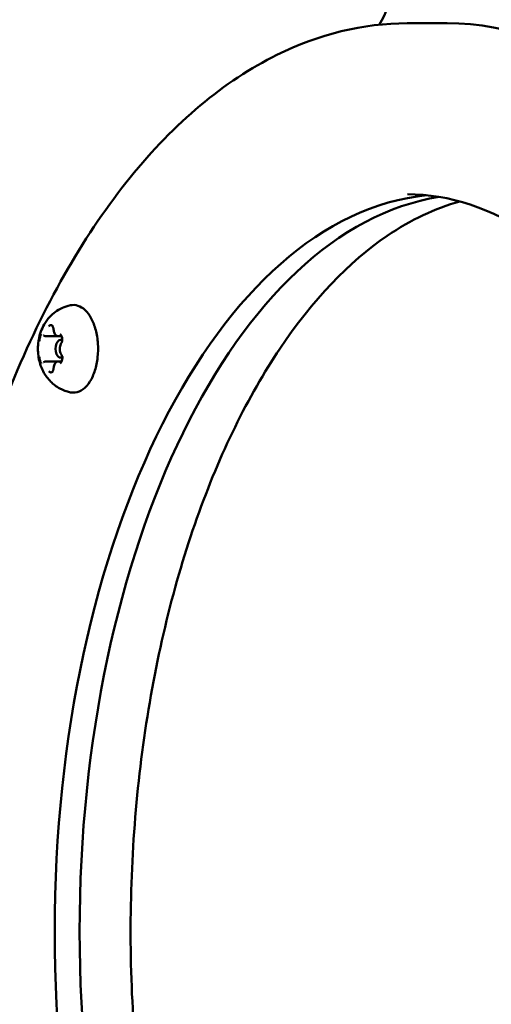
# Model space of a CAD drawing. Units: millimetres. Extents: x 0 to 21598, y 0 to 31588.
# Drawn here: x 2931 to 3011, y 12978 to 13145 of the extents above; entities that cross this region are included whole.
import ezdxf

# ---------------------------------------------------------------- set-up
doc = ezdxf.new("R2010")
doc.units = ezdxf.units.MM
doc.layers.add('MD_Visible', color=7, linetype='Continuous', lineweight=50)
doc.styles.get("Standard").update_dxf_attribs({"font": 'arial.ttf'})
doc.dimstyles.new('BySEC', dxfattribs={"dimtxt": 360, "dimasz": 180, "dimexe": 1.25, "dimexo": 0.625, "dimtad": 1, "dimdec": 1, "dimlfac": 0.1, "dimrnd": 5, "dimtxsty": 'Standard', "dimcen": 20, "dimse1": 1, "dimse2": 1, "dimclrd": 256, "dimadec": 0, "dimazin": 0, "dimtfac": 1, "dimtdec": 1, "dimtmove": 1, "dimatfit": 3, "dimfxl": 1, "dimlwd": 5, "dimarcsym": 0})

# ---------------------------------------------------------------- blocks, each defined once
blk = doc.blocks.new('CustomObjectsInViewport4_0')
at = {"layer": 'MD_Visible', "extrusion": (0, 1, 0)}
for p, q in [((2907.78, 13144.14), (2901.01, 13144.14)), ((2839.72, 13091.06), (2842.38, 13091.06)), ((2841.83, 13091.07), (2842.38, 13091.07)), ((2842.49, 13090.44), (2842.18, 13090.44)), ((2842.5, 13087.44), (2842.18, 13087.44)), ((2839.73, 13086.8), (2841.75, 13086.8)), ((2841.84, 13086.81), (2842.38, 13086.81))]:
    blk.add_line(p, q, dxfattribs=at)
at = {"layer": 'MD_Visible'}
for centre, major_axis, start_param, end_param in [((2892.97, 13151.76), (0, 10), 3.80659, 4.714254), ((2907.81, 12990.14), (-0.02, 125), 0.051921, 3.089671), ((2912.04, 12990.14), (-0.02, 125), 0.084429, 3.057163), ((2842.18, 13088.94), (0, 1.5), -0.391232, 3.538353)]:
    blk.add_ellipse(centre, major_axis=major_axis, ratio=0.53276, start_param=start_param, end_param=end_param, dxfattribs=at)
at = {"layer": 'MD_Visible', "extrusion": (1.22465e-16, 3.00927e-36, -1)}
for major_axis, start_param, end_param in [((-0.03, 154), 0, 1.478406), ((-0.02, 125), 3.193514, 6.231264)]:
    blk.add_ellipse((2907.81, 12990.14), major_axis=major_axis, ratio=0.53276, start_param=start_param, end_param=end_param, dxfattribs=at)
at = {"layer": 'MD_Visible', "extrusion": (1.22465e-16, 9.0278e-36, -1)}
blk.add_ellipse((2912.04, 12990.14), major_axis=(-0.02, 125), ratio=0.53276, start_param=3.226022, end_param=6.198756, dxfattribs=at)
at = {"layer": 'MD_Visible'}
for points, knots in [([(2901.07, 12836.14), (2892.31, 12836.13), (2883.58, 12838.64), (2866.84, 12848.38), (2858.86, 12855.79), (2844.43, 12874.93), (2838.02, 12886.78), (2827.59, 12913.58), (2823.56, 12928.51), (2818.27, 12959.9), (2816.99, 12976.35), (2817.29, 13009.15), (2818.86, 13025.49), (2824.7, 13056.47), (2828.98, 13071.1), (2839.86, 13097.22), (2846.48, 13108.69), (2861.51, 13127.25), (2869.92, 13134.34), (2886.03, 13142.3), (2893.51, 13144.13), (2901.01, 13144.14)], [1.572662, 1.572662, 1.572662, 1.572662, 1.873235, 1.873235, 2.187721, 2.187721, 2.512463, 2.512463, 2.837175, 2.837175, 3.16078, 3.16078, 3.484018, 3.484018, 3.80771, 3.80771, 4.132547, 4.132547, 4.456939, 4.456939, 4.714254, 4.714254, 4.714254, 4.714254]), ([(2901.02, 13115.14), (2908.13, 13115.14), (2915.29, 13112.82), (2928.66, 13103.7), (2934.86, 13097.24), (2945.82, 13080.93), (2950.61, 13071.17), (2958.39, 13049.22), (2961.37, 13037.01), (2965.19, 13011.36), (2966.01, 12997.93), (2965.39, 12971.23), (2963.95, 12957.97), (2958.95, 12933.03), (2955.4, 12921.34), (2946.63, 12900.78), (2941.41, 12891.9), (2929.94, 12877.76), (2923.71, 12872.52), (2911.97, 12866.5), (2906.51, 12865.14), (2901.06, 12865.14)], [4.714254, 4.714254, 4.714254, 4.714254, 5.062811, 5.062811, 5.384901, 5.384901, 5.698491, 5.698491, 6.013086, 6.013086, 6.328924, 6.328924, 6.645102, 6.645102, 6.960676, 6.960676, 7.274826, 7.274826, 7.588977, 7.588977, 7.855847, 7.855847, 7.855847, 7.855847]), ([(2909.9, 13113.92), (2905.76, 13112.78), (2901.63, 13110.84), (2891.15, 13103.69), (2884.95, 13097.23), (2874, 13080.91), (2869.21, 13071.16), (2861.44, 13049.2), (2858.46, 13036.99), (2854.66, 13011.34), (2853.84, 12997.91), (2854.47, 12971.21), (2855.92, 12957.95), (2860.92, 12933.01), (2864.48, 12921.33), (2873.26, 12900.77), (2878.48, 12891.89), (2889.95, 12877.76), (2896.19, 12872.52), (2905, 12868), (2907.47, 12867.03), (2909.95, 12866.35)], [4.855732, 4.855732, 4.855732, 4.855732, 5.05908, 5.05908, 5.381171, 5.381171, 5.69476, 5.69476, 6.009355, 6.009355, 6.325193, 6.325193, 6.641371, 6.641371, 6.956945, 6.956945, 7.271095, 7.271095, 7.585247, 7.585247, 7.706907, 7.706907, 7.706907, 7.706907]), ([(2843.88, 13081.55), (2843.21, 13081.69), (2842.59, 13081.93), (2841.45, 13082.55), (2840.95, 13082.95), (2840.04, 13083.87), (2839.68, 13084.39), (2839.01, 13085.57), (2838.78, 13086.22), (2838.42, 13087.67), (2838.35, 13088.46), (2838.41, 13090.1), (2838.55, 13090.94), (2839.17, 13092.64), (2839.59, 13093.5), (2840.94, 13094.93), (2841.62, 13095.48), (2842.93, 13096.07), (2843.39, 13096.22), (2843.88, 13096.32)], [4.822261, 4.822261, 4.822261, 4.822261, 4.998838, 4.998838, 5.204534, 5.204534, 5.472574, 5.472574, 5.850777, 5.850777, 6.352669, 6.352669, 6.882923, 6.882923, 7.343834, 7.343834, 7.619921, 7.619921, 7.74784, 7.74784, 7.74784, 7.74784]), ([(2843.88, 13096.32), (2844.3, 13096.41), (2844.74, 13096.38), (2845.59, 13096.11), (2845.99, 13095.86), (2846.76, 13095.15), (2847.12, 13094.66), (2847.73, 13093.51), (2847.99, 13092.84), (2848.37, 13091.4), (2848.49, 13090.62), (2848.59, 13089.05), (2848.58, 13088.25), (2848.41, 13086.7), (2848.25, 13085.95), (2847.82, 13084.57), (2847.54, 13083.93), (2846.86, 13082.85), (2846.47, 13082.4), (2845.6, 13081.77), (2845.13, 13081.57), (2844.39, 13081.49), (2844.13, 13081.5), (2843.88, 13081.55)], [1.464655, 1.464655, 1.464655, 1.464655, 1.744639, 1.744639, 2.031387, 2.031387, 2.354372, 2.354372, 2.687845, 2.687845, 3.018622, 3.018622, 3.347441, 3.347441, 3.67653, 3.67653, 4.008033, 4.008033, 4.341282, 4.341282, 4.655298, 4.655298, 4.822261, 4.822261, 4.822261, 4.822261]), ([(2840.92, 13092.77), (2840.92, 13092.77), (2840.92, 13092.77), (2840.86, 13092.84), (2840.8, 13092.89), (2840.69, 13092.95), (2840.63, 13092.96), (2840.52, 13092.96), (2840.47, 13092.94), (2840.34, 13092.89), (2840.27, 13092.84), (2840.21, 13092.77), (2840.2, 13092.77), (2840.2, 13092.77)], [-0.0006567, -0.0006567, -0.0006567, -0.0006567, 0, 0, 0.0394171, 0.0394171, 0.0702393, 0.0702393, 0.1010616, 0.1010616, 0.1404787, 0.1404787, 0.1411354, 0.1411354, 0.1411354, 0.1411354]), ([(2840.78, 13092.8), (2840.78, 13092.8), (2840.78, 13092.8), (2840.81, 13092.78), (2840.83, 13092.77), (2840.88, 13092.71), (2840.9, 13092.68), (2840.95, 13092.59), (2840.97, 13092.54), (2841, 13092.41), (2841.01, 13092.34), (2841.02, 13092.25), (2841.03, 13092.23), (2841.03, 13092.21)], [1.572662, 1.572662, 1.572662, 1.572662, 1.859712, 1.859712, 2.146762, 2.146762, 2.396763, 2.396763, 2.657931, 2.657931, 2.933206, 2.933206, 3.007912, 3.007912, 3.007912, 3.007912]), ([(2838.98, 13091.43), (2838.98, 13091.43), (2838.97, 13091.43), (2838.91, 13091.36), (2838.86, 13091.28), (2838.78, 13091.11), (2838.75, 13091.03), (2838.7, 13090.85), (2838.67, 13090.75), (2838.63, 13090.53), (2838.62, 13090.4), (2838.62, 13090.26), (2838.62, 13090.26), (2838.62, 13090.26)], [-0.0006567, -0.0006567, -0.0006567, -0.0006567, 0, 0, 0.0394171, 0.0394171, 0.0702393, 0.0702393, 0.1010616, 0.1010616, 0.1404787, 0.1404787, 0.1411354, 0.1411354, 0.1411354, 0.1411354]), ([(2839.32, 13091.21), (2839.32, 13091.21), (2839.32, 13091.21), (2839.32, 13091.21), (2839.32, 13091.21), (2839.33, 13091.21), (2839.33, 13091.21), (2839.34, 13091.21), (2839.34, 13091.21), (2839.35, 13091.2), (2839.35, 13091.2), (2839.36, 13091.19)], [1.5726617, 1.5726617, 1.5726617, 1.5726617, 1.6502723, 1.6502723, 1.7278829, 1.7278829, 1.8054935, 1.8054935, 1.8831041, 1.8831041, 1.9607148, 1.9607148, 1.9607148, 1.9607148]), ([(2839.36, 13091.19), (2839.38, 13091.18), (2839.4, 13091.16), (2839.44, 13091.14), (2839.47, 13091.12), (2839.51, 13091.1), (2839.54, 13091.09), (2839.59, 13091.08), (2839.61, 13091.07), (2839.67, 13091.07), (2839.69, 13091.06), (2839.72, 13091.06)], [1.1808779, 1.1808779, 1.1808779, 1.1808779, 1.2584885, 1.2584885, 1.3360991, 1.3360991, 1.4137097, 1.4137097, 1.4913204, 1.4913204, 1.568931, 1.568931, 1.568931, 1.568931]), ([(2841.03, 13092.21), (2841.04, 13092.1), (2841.05, 13091.99), (2841.1, 13091.78), (2841.14, 13091.68), (2841.22, 13091.49), (2841.27, 13091.4), (2841.4, 13091.26), (2841.47, 13091.19), (2841.63, 13091.1), (2841.72, 13091.08), (2841.82, 13091.07), (2841.82, 13091.07), (2841.83, 13091.07)], [0.13368, 0.13368, 0.13368, 0.13368, 0.42073, 0.42073, 0.707781, 0.707781, 0.994831, 0.994831, 1.281881, 1.281881, 1.549784, 1.549784, 1.568931, 1.568931, 1.568931, 1.568931]), ([(2842.51, 13090.27), (2842.51, 13090.28), (2842.51, 13090.28), (2842.52, 13090.41), (2842.51, 13090.54), (2842.48, 13090.77), (2842.46, 13090.86), (2842.41, 13091.04), (2842.37, 13091.13), (2842.28, 13091.29), (2842.22, 13091.37), (2842.16, 13091.44), (2842.15, 13091.44), (2842.15, 13091.44)], [-0.0006567, -0.0006567, -0.0006567, -0.0006567, 0, 0, 0.0394171, 0.0394171, 0.0702393, 0.0702393, 0.1010616, 0.1010616, 0.1404787, 0.1404787, 0.1411354, 0.1411354, 0.1411354, 0.1411354]), ([(2842.24, 13091.22), (2842.24, 13091.22), (2842.24, 13091.22), (2842.27, 13091.21), (2842.29, 13091.19), (2842.34, 13091.13), (2842.36, 13091.1), (2842.41, 13091.01), (2842.43, 13090.95), (2842.46, 13090.83), (2842.48, 13090.76), (2842.49, 13090.61), (2842.5, 13090.53), (2842.49, 13090.38), (2842.48, 13090.3), (2842.45, 13090.16), (2842.43, 13090.1), (2842.39, 13089.99), (2842.37, 13089.95), (2842.34, 13089.91)], [1.572662, 1.572662, 1.572662, 1.572662, 1.820907, 1.820907, 2.152104, 2.152104, 2.402155, 2.402155, 2.663644, 2.663644, 2.939172, 2.939172, 3.223244, 3.223244, 3.508883, 3.508883, 3.788823, 3.788823, 4.05511, 4.05511, 4.05511, 4.05511]), ([(2842.34, 13089.91), (2842.27, 13089.82), (2842.22, 13089.7), (2842.14, 13089.46), (2842.11, 13089.32), (2842.08, 13089.05), (2842.08, 13088.91), (2842.1, 13088.64), (2842.12, 13088.5), (2842.19, 13088.25), (2842.24, 13088.13), (2842.32, 13088.01), (2842.33, 13087.99), (2842.34, 13087.97)], [5.369668, 5.369668, 5.369668, 5.369668, 5.720632, 5.720632, 6.076832, 6.076832, 6.425693, 6.425693, 6.773909, 6.773909, 7.12847, 7.12847, 7.196703, 7.196703, 7.196703, 7.196703]), ([(2838.62, 13087.6), (2838.62, 13087.6), (2838.62, 13087.59), (2838.62, 13087.46), (2838.64, 13087.33), (2838.68, 13087.1), (2838.7, 13087.01), (2838.76, 13086.83), (2838.79, 13086.75), (2838.87, 13086.58), (2838.92, 13086.5), (2838.98, 13086.43), (2838.98, 13086.43), (2838.98, 13086.43)], [-0.0006567, -0.0006567, -0.0006567, -0.0006567, 0, 0, 0.0394171, 0.0394171, 0.0702393, 0.0702393, 0.1010616, 0.1010616, 0.1404787, 0.1404787, 0.1411354, 0.1411354, 0.1411354, 0.1411354]), ([(2842.16, 13086.44), (2842.16, 13086.44), (2842.16, 13086.44), (2842.22, 13086.51), (2842.28, 13086.59), (2842.38, 13086.76), (2842.41, 13086.84), (2842.47, 13087.02), (2842.49, 13087.12), (2842.51, 13087.34), (2842.52, 13087.47), (2842.52, 13087.61), (2842.52, 13087.61), (2842.52, 13087.61)], [-0.0006567, -0.0006567, -0.0006567, -0.0006567, 0, 0, 0.0394171, 0.0394171, 0.0702393, 0.0702393, 0.1010616, 0.1010616, 0.1404787, 0.1404787, 0.1411354, 0.1411354, 0.1411354, 0.1411354]), ([(2842.34, 13087.97), (2842.37, 13087.94), (2842.39, 13087.9), (2842.43, 13087.8), (2842.45, 13087.74), (2842.48, 13087.6), (2842.49, 13087.53), (2842.5, 13087.38), (2842.5, 13087.3), (2842.48, 13087.15), (2842.47, 13087.07), (2842.44, 13086.94), (2842.42, 13086.88), (2842.37, 13086.79), (2842.35, 13086.75), (2842.3, 13086.7), (2842.28, 13086.68), (2842.25, 13086.66), (2842.25, 13086.66), (2842.24, 13086.66), (2842.24, 13086.66), (2842.24, 13086.66)], [2.228075, 2.228075, 2.228075, 2.228075, 2.480191, 2.480191, 2.746286, 2.746286, 3.025124, 3.025124, 3.310426, 3.310426, 3.595114, 3.595114, 3.871841, 3.871841, 4.134101, 4.134101, 4.384161, 4.384161, 4.666251, 4.666251, 4.714254, 4.714254, 4.714254, 4.714254]), ([(2839.36, 13086.67), (2839.36, 13086.66), (2839.35, 13086.66), (2839.34, 13086.66), (2839.34, 13086.65), (2839.33, 13086.65), (2839.33, 13086.65), (2839.33, 13086.65), (2839.33, 13086.65), (2839.32, 13086.65), (2839.32, 13086.65), (2839.32, 13086.65)], [4.3224705, 4.3224705, 4.3224705, 4.3224705, 4.4008273, 4.4008273, 4.4791841, 4.4791841, 4.5575408, 4.5575408, 4.6358976, 4.6358976, 4.7142543, 4.7142543, 4.7142543, 4.7142543]), ([(2839.73, 13086.8), (2839.7, 13086.8), (2839.67, 13086.8), (2839.62, 13086.79), (2839.6, 13086.78), (2839.54, 13086.77), (2839.52, 13086.76), (2839.47, 13086.74), (2839.45, 13086.73), (2839.4, 13086.7), (2839.38, 13086.68), (2839.36, 13086.67)], [4.7105236, 4.7105236, 4.7105236, 4.7105236, 4.7888804, 4.7888804, 4.8672371, 4.8672371, 4.9455939, 4.9455939, 5.0239507, 5.0239507, 5.1023074, 5.1023074, 5.1023074, 5.1023074]), ([(2841.84, 13086.81), (2841.76, 13086.81), (2841.68, 13086.79), (2841.54, 13086.73), (2841.47, 13086.68), (2841.34, 13086.55), (2841.28, 13086.47), (2841.18, 13086.3), (2841.14, 13086.2), (2841.08, 13086), (2841.06, 13085.89), (2841.04, 13085.74), (2841.04, 13085.7), (2841.04, 13085.66)], [4.710524, 4.710524, 4.710524, 4.710524, 4.93574, 4.93574, 5.188238, 5.188238, 5.476034, 5.476034, 5.76383, 5.76383, 6.051627, 6.051627, 6.149505, 6.149505, 6.149505, 6.149505]), ([(2840.21, 13085.1), (2840.21, 13085.1), (2840.21, 13085.1), (2840.28, 13085.03), (2840.35, 13084.98), (2840.48, 13084.93), (2840.53, 13084.91), (2840.64, 13084.91), (2840.69, 13084.93), (2840.81, 13084.98), (2840.87, 13085.03), (2840.93, 13085.1), (2840.93, 13085.1), (2840.93, 13085.1)], [-0.0006567, -0.0006567, -0.0006567, -0.0006567, 0, 0, 0.0394171, 0.0394171, 0.0702393, 0.0702393, 0.1010616, 0.1010616, 0.1404787, 0.1404787, 0.1411354, 0.1411354, 0.1411354, 0.1411354]), ([(2841.04, 13085.66), (2841.03, 13085.59), (2841.02, 13085.51), (2840.99, 13085.38), (2840.97, 13085.32), (2840.92, 13085.22), (2840.9, 13085.17), (2840.85, 13085.12), (2840.83, 13085.1), (2840.8, 13085.07), (2840.79, 13085.07), (2840.79, 13085.07), (2840.78, 13085.07), (2840.78, 13085.07)], [3.275273, 3.275273, 3.275273, 3.275273, 3.560426, 3.560426, 3.838529, 3.838529, 4.102767, 4.102767, 4.353414, 4.353414, 4.625086, 4.625086, 4.714254, 4.714254, 4.714254, 4.714254])]:
    blk.add_open_spline(points, degree=3, knots=knots, dxfattribs=at)
blk = doc.blocks.new('*D12')
at = {"lineweight": 5, "transparency": 16777216}
blk.add_line((1727.34, 12385.83), (1727.34, 17959.78), dxfattribs=at)
at = {"transparency": 16777216}
for points in [[(1697.34, 17959.78), (1757.34, 17959.78), (1727.34, 18139.78)], [(1697.34, 12385.83), (1757.34, 12385.83), (1727.34, 12205.83)]]:
    blk.add_solid(points, dxfattribs=at)
at = {"layer": 'Defpoints', "color": 0, "transparency": 16777216}
for p in [(1727.34, 18139.78), (6483.75, 18139.78), (2144.42, 12205.83)]:
    blk.add_point(p, dxfattribs=at)
at = {"color": 0, "transparency": 16777216, "insert": (1542.91, 15172.81), "char_height": 360, "attachment_point": 5, "rotation": 90}
blk.add_mtext('595', dxfattribs=at)

msp = doc.modelspace()

# ---------------------------------------------------------------- block references
at = {"layer": 'MD_Visible'}
msp.add_blockref('CustomObjectsInViewport4_0', (95.53, 0), dxfattribs=at)

# ---------------------------------------------------------------- dimensions: what is measured, and where the dimension line sits
dim = msp.add_linear_dim(base=(1727.34, 18139.78), p1=(2144.42, 12205.83), p2=(6483.75, 18139.78), angle=90, dimstyle='BySEC')
dim.commit()
dim.dimension.update_dxf_attribs({"geometry": '*D12', "text_midpoint": (1542.91, 15172.81)})

doc.saveas('drawing.dxf')
